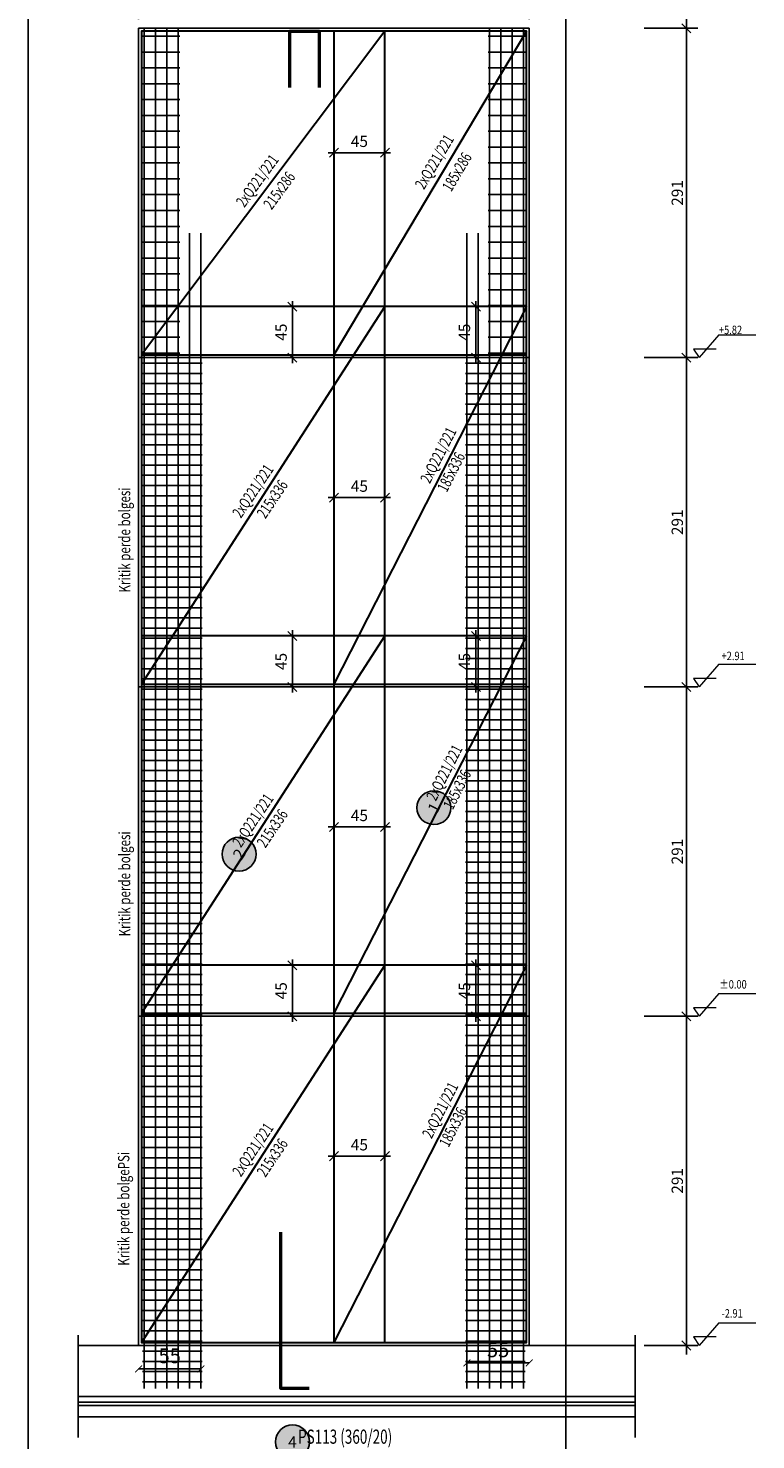
# Model space of a CAD drawing. Units: centimetres. Extents: x -24049 to -9108, y -256908 to -242869.
# Drawn here: x -18979 to -18337, y -252474 to -251226 of the extents above; entities that cross this region are included whole.
import ezdxf
from ezdxf.enums import TextEntityAlignment as Align

# ---------------------------------------------------------------- set-up
doc = ezdxf.new("R2010")
doc.units = ezdxf.units.CM
doc.header["$PDMODE"] = 2
doc.linetypes.add('DASHED', pattern=[0.75, 0.5, -0.25])
for name, color, linetype in [('beton çizgisi', 132, 'Continuous'), ('COMDONATI_BETONARME_PERDE_HASIR_{A3BFBA53-0ACC-442E-9AD3-8C51D3CC0488}', 7, 'Continuous'), ('COMDONATI_BETONARME_PERDE_HASIR_{A3BFBA53-0ACC-442E-9AD3-8C51D3CC0488}_GRUP', 7, 'Continuous'), ('DÜŞEY DONATI', 21, 'Continuous'), ('e iç ölçü', 1, 'Continuous'), ('etriye', 67, 'Continuous'), ('KESİK ÇİZGİ', 62, 'DASHED'), ('PERDE HASIR ADI', 137, 'Continuous'), ('ÖLÇÜ', 7, 'Continuous')]:
    doc.layers.add(name, color=color, linetype=linetype)
for name, color, linetype, lineweight in [('DONATI', 7, 'Continuous', 50), ('HASIR', 141, 'Continuous', 30), ('hasır adı ust', 136, 'Continuous', 20), ('KOT', 7, 'Continuous', 9), ('OLCU-D', 41, 'Continuous', 18)]:
    doc.layers.add(name, color=color, linetype=linetype, lineweight=lineweight)
doc.styles.add('OL', font='sim.shx', dxfattribs={"width": 0.5, "height": 13})
doc.styles.add('ROMANS', font='txt', dxfattribs={"width": 0.85})
doc.styles.add('RomanSTA', font='txt')
doc.styles.add('S1', font='turkce3.shx', dxfattribs={"width": 0.75, "height": 11})
doc.styles.add('SS', font='txt', dxfattribs={"width": 0.7})
doc.dimstyles.new('50 adn', dxfattribs={"dimscale": 10, "dimtxt": 13, "dimasz": 0.6, "dimexe": 0.8, "dimexo": 0, "dimgap": 0.5, "dimtad": 1, "dimdec": 0, "dimzin": 0, "dimdsep": 46, "dimtxsty": 'OL', "dimblk": 'ARCHTICK', "dimcen": 0.5, "dimse1": 1, "dimse2": 1, "dimclrd": 256, "dimclre": 7, "dimclrt": 256, "dimadec": 0, "dimazin": 0, "dimtm": 1e-08, "dimtfac": 1, "dimtdec": 0, "dimtix": 1, "dimtmove": 2, "dimatfit": 3, "dimldrblk": 'ARCHTICK', "dimfxl": 5, "dimfxlon": 1, "dimtvp": 1, "dimtolj": 2, "dimtzin": 0, "dimarcsym": 0})
doc.dimstyles.new('50 OLCEK', dxfattribs={"dimscale": 0, "dimtxt": 10, "dimasz": 8, "dimexe": 10, "dimexo": 8, "dimgap": 3, "dimtad": 1, "dimdec": 1, "dimdsep": 46, "dimtxsty": 'RomanSTA', "dimblk1": 'OBLIQUE', "dimblk2": 'OBLIQUE', "dimsah": 1, "dimcen": 0, "dimdle": 8, "dimclrd": 1, "dimclre": 1, "dimclrt": 1, "dimadec": 0, "dimazin": 0, "dimtfac": 1, "dimtdec": 1, "dimtmove": 1, "dimatfit": 3, "dimldrblk": 'OBLIQUE', "dimfxl": 10, "dimtolj": 1, "dimarcsym": 0})
doc.dimstyles.new('OLCEK50', dxfattribs={"dimscale": 0, "dimtxt": 10, "dimasz": 8, "dimexe": 5, "dimexo": 5, "dimgap": 5, "dimtad": 1, "dimdec": 0, "dimzin": 12, "dimdsep": 46, "dimtxsty": 'ROMANS', "dimblk1": 'OBLIQUE', "dimblk2": 'OBLIQUE', "dimsah": 1, "dimcen": 0, "dimdle": 5, "dimclrd": 1, "dimclre": 1, "dimclrt": 7, "dimadec": 0, "dimazin": 0, "dimtfac": 1, "dimtdec": 0, "dimtix": 1, "dimtmove": 2, "dimatfit": 3, "dimldrblk": 'OBLIQUE', "dimfxl": 1, "dimtolj": 1, "dimarcsym": 0})

# ---------------------------------------------------------------- blocks, each defined once
blk = doc.blocks.new('_OBLIQUE')
at = {"color": 0, "linetype": 'ByBlock'}
blk.add_line((-0.5, -0.5), (0.5, 0.5), dxfattribs=at)
blk = doc.blocks.new('*D5787')
at = {"layer": 'DEFPOINTS', "color": 0, "linetype": 'Continuous', "ltscale": 0.14, "transparency": 16777216}
for p in [(-18443.1, -251517.5), (-18443.1, -251808.5), (-18397.8, -251808.5)]:
    blk.add_point(p, dxfattribs=at)
at = {"layer": 'e iç ölçü', "color": 1, "linetype": 'Continuous', "lineweight": -2, "ltscale": 0.14, "transparency": 16777216}
for p, q in [((-18397.8, -251509.5), (-18397.8, -251816.5)), ((-18435.1, -251517.5), (-18387.8, -251517.5)), ((-18435.1, -251808.5), (-18387.8, -251808.5))]:
    blk.add_line(p, q, dxfattribs=at)
at = {"layer": 'e iç ölçü', "color": 1, "linetype": 'Continuous', "lineweight": -2, "ltscale": 0.14, "transparency": 16777216, "xscale": 8, "yscale": 8, "zscale": 8}
for p, rotation in [((-18397.8, -251517.5), 90), ((-18397.8, -251808.5), 270)]:
    blk.add_blockref('_OBLIQUE', p, dxfattribs=dict(at, rotation=rotation))
at = {"layer": 'e iç ölçü', "color": 1, "linetype": 'Continuous', "ltscale": 0.14, "transparency": 16777216, "insert": (-18405.9, -251663), "char_height": 10, "attachment_point": 5, "rotation": 90, "style": 'RomanSTA'}
blk.add_mtext('\\A1;291', dxfattribs=at)
blk = doc.blocks.new('*D5788')
at = {"layer": 'DEFPOINTS', "color": 0, "linetype": 'Continuous', "ltscale": 0.14, "transparency": 16777216}
for p in [(-18443.1, -251808.5), (-18443.1, -252099.5), (-18397.8, -252099.5)]:
    blk.add_point(p, dxfattribs=at)
at = {"layer": 'e iç ölçü', "color": 1, "linetype": 'Continuous', "lineweight": -2, "ltscale": 0.14, "transparency": 16777216}
for p, q in [((-18435.1, -251808.5), (-18387.8, -251808.5)), ((-18397.8, -251800.5), (-18397.8, -252107.5)), ((-18435.1, -252099.5), (-18387.8, -252099.5))]:
    blk.add_line(p, q, dxfattribs=at)
at = {"layer": 'e iç ölçü', "color": 1, "linetype": 'Continuous', "lineweight": -2, "ltscale": 0.14, "transparency": 16777216, "xscale": 8, "yscale": 8, "zscale": 8}
for p, rotation in [((-18397.8, -251808.5), 90), ((-18397.8, -252099.5), 270)]:
    blk.add_blockref('_OBLIQUE', p, dxfattribs=dict(at, rotation=rotation))
at = {"layer": 'e iç ölçü', "color": 1, "linetype": 'Continuous', "ltscale": 0.14, "transparency": 16777216, "insert": (-18405.9, -251954), "char_height": 10, "attachment_point": 5, "rotation": 90, "style": 'RomanSTA'}
blk.add_mtext('\\A1;291', dxfattribs=at)
blk = doc.blocks.new('*D5789')
at = {"layer": 'DEFPOINTS', "color": 0, "linetype": 'Continuous', "ltscale": 0.14, "transparency": 16777216}
for p in [(-18443.1, -252099.5), (-18443.1, -252390.5), (-18397.8, -252390.5)]:
    blk.add_point(p, dxfattribs=at)
at = {"layer": 'e iç ölçü', "color": 1, "linetype": 'Continuous', "lineweight": -2, "ltscale": 0.14, "transparency": 16777216}
for p, q in [((-18397.8, -252091.5), (-18397.8, -252398.5)), ((-18435.1, -252099.5), (-18387.8, -252099.5)), ((-18435.1, -252390.5), (-18387.8, -252390.5))]:
    blk.add_line(p, q, dxfattribs=at)
at = {"layer": 'e iç ölçü', "color": 1, "linetype": 'Continuous', "lineweight": -2, "ltscale": 0.14, "transparency": 16777216, "xscale": 8, "yscale": 8, "zscale": 8}
for p, rotation in [((-18397.8, -252099.5), 90), ((-18397.8, -252390.5), 270)]:
    blk.add_blockref('_OBLIQUE', p, dxfattribs=dict(at, rotation=rotation))
at = {"layer": 'e iç ölçü', "color": 1, "linetype": 'Continuous', "ltscale": 0.14, "transparency": 16777216, "insert": (-18405.9, -252245), "char_height": 10, "attachment_point": 5, "rotation": 90, "style": 'RomanSTA'}
blk.add_mtext('\\A1;291', dxfattribs=at)
blk = doc.blocks.new('*D5790')
at = {"layer": 'DEFPOINTS', "color": 0, "transparency": 16777216}
for p in [(-18664.1, -252223.2), (-18709.1, -252241.5), (-18664.1, -252241.5)]:
    blk.add_point(p, dxfattribs=at)
at = {"layer": 'OLCU-D', "color": 1, "lineweight": -2, "transparency": 16777216}
for p, q in [((-18709.1, -252236.5), (-18709.1, -252218.2)), ((-18664.1, -252236.5), (-18664.1, -252218.2)), ((-18714.1, -252223.2), (-18659.1, -252223.2))]:
    blk.add_line(p, q, dxfattribs=at)
at = {"layer": 'OLCU-D', "color": 1, "lineweight": -2, "transparency": 16777216, "xscale": 8, "yscale": 8, "zscale": 8, "rotation": 180}
blk.add_blockref('_OBLIQUE', (-18709.1, -252223.2), dxfattribs=at)
at = {"layer": 'OLCU-D', "color": 1, "lineweight": -2, "transparency": 16777216, "xscale": 8, "yscale": 8, "zscale": 8}
blk.add_blockref('_OBLIQUE', (-18664.1, -252223.2), dxfattribs=at)
at = {"layer": 'OLCU-D', "color": 7, "transparency": 16777216, "insert": (-18686.6, -252213.1), "char_height": 10, "attachment_point": 5, "style": 'ROMANS'}
blk.add_mtext('\\A1;45', dxfattribs=at)
blk = doc.blocks.new('*D5842')
at = {"layer": 'DEFPOINTS', "color": 0, "transparency": 16777216}
for p in [(-18664.1, -251932.2), (-18709.1, -251950.5), (-18664.1, -251950.5)]:
    blk.add_point(p, dxfattribs=at)
at = {"layer": 'OLCU-D', "color": 1, "lineweight": -2, "transparency": 16777216}
for p, q in [((-18714.1, -251932.2), (-18659.1, -251932.2)), ((-18709.1, -251945.5), (-18709.1, -251927.2)), ((-18664.1, -251945.5), (-18664.1, -251927.2))]:
    blk.add_line(p, q, dxfattribs=at)
at = {"layer": 'OLCU-D', "color": 1, "lineweight": -2, "transparency": 16777216, "xscale": 8, "yscale": 8, "zscale": 8, "rotation": 180}
blk.add_blockref('_OBLIQUE', (-18709.1, -251932.2), dxfattribs=at)
at = {"layer": 'OLCU-D', "color": 1, "lineweight": -2, "transparency": 16777216, "xscale": 8, "yscale": 8, "zscale": 8}
blk.add_blockref('_OBLIQUE', (-18664.1, -251932.2), dxfattribs=at)
at = {"layer": 'OLCU-D', "color": 7, "transparency": 16777216, "insert": (-18686.6, -251922.1), "char_height": 10, "attachment_point": 5, "style": 'ROMANS'}
blk.add_mtext('\\A1;45', dxfattribs=at)
blk = doc.blocks.new('*D5843')
at = {"layer": 'DEFPOINTS', "color": 0, "transparency": 16777216}
for p in [(-18728.1, -252054.5), (-18745.7, -252099.5), (-18728.1, -252099.5)]:
    blk.add_point(p, dxfattribs=at)
at = {"layer": 'OLCU-D', "color": 1, "lineweight": -2, "transparency": 16777216}
for p, q in [((-18733.1, -252054.5), (-18750.7, -252054.5)), ((-18745.7, -252049.5), (-18745.7, -252104.5)), ((-18733.1, -252099.5), (-18750.7, -252099.5))]:
    blk.add_line(p, q, dxfattribs=at)
at = {"layer": 'OLCU-D', "color": 1, "lineweight": -2, "transparency": 16777216, "xscale": 8, "yscale": 8, "zscale": 8}
for p, rotation in [((-18745.7, -252054.5), 90), ((-18745.7, -252099.5), 270)]:
    blk.add_blockref('_OBLIQUE', p, dxfattribs=dict(at, rotation=rotation))
at = {"layer": 'OLCU-D', "color": 7, "transparency": 16777216, "insert": (-18755.7, -252077), "char_height": 10, "attachment_point": 5, "rotation": 90, "style": 'ROMANS'}
blk.add_mtext('\\A1;45', dxfattribs=at)
blk = doc.blocks.new('*D5844')
at = {"layer": 'DEFPOINTS', "color": 0, "transparency": 16777216}
for p in [(-18566.2, -252054.5), (-18583.7, -252099.5), (-18566.2, -252099.5)]:
    blk.add_point(p, dxfattribs=at)
at = {"layer": 'OLCU-D', "color": 1, "lineweight": -2, "transparency": 16777216}
for p, q in [((-18571.2, -252054.5), (-18588.7, -252054.5)), ((-18583.7, -252049.5), (-18583.7, -252104.5)), ((-18571.2, -252099.5), (-18588.7, -252099.5))]:
    blk.add_line(p, q, dxfattribs=at)
at = {"layer": 'OLCU-D', "color": 1, "lineweight": -2, "transparency": 16777216, "xscale": 8, "yscale": 8, "zscale": 8}
for p, rotation in [((-18583.7, -252054.5), 90), ((-18583.7, -252099.5), 270)]:
    blk.add_blockref('_OBLIQUE', p, dxfattribs=dict(at, rotation=rotation))
at = {"layer": 'OLCU-D', "color": 7, "transparency": 16777216, "insert": (-18593.8, -252077), "char_height": 10, "attachment_point": 5, "rotation": 90, "style": 'ROMANS'}
blk.add_mtext('\\A1;45', dxfattribs=at)
blk = doc.blocks.new('*D5845')
at = {"layer": 'DEFPOINTS', "color": 0, "transparency": 16777216}
for p in [(-18664.1, -251641.2), (-18709.1, -251659.5), (-18664.1, -251659.5)]:
    blk.add_point(p, dxfattribs=at)
at = {"layer": 'OLCU-D', "color": 1, "lineweight": -2, "transparency": 16777216}
for p, q in [((-18714.1, -251641.2), (-18659.1, -251641.2)), ((-18709.1, -251654.5), (-18709.1, -251636.2)), ((-18664.1, -251654.5), (-18664.1, -251636.2))]:
    blk.add_line(p, q, dxfattribs=at)
at = {"layer": 'OLCU-D', "color": 1, "lineweight": -2, "transparency": 16777216, "xscale": 8, "yscale": 8, "zscale": 8, "rotation": 180}
blk.add_blockref('_OBLIQUE', (-18709.1, -251641.2), dxfattribs=at)
at = {"layer": 'OLCU-D', "color": 1, "lineweight": -2, "transparency": 16777216, "xscale": 8, "yscale": 8, "zscale": 8}
blk.add_blockref('_OBLIQUE', (-18664.1, -251641.2), dxfattribs=at)
at = {"layer": 'OLCU-D', "color": 7, "transparency": 16777216, "insert": (-18686.6, -251631.1), "char_height": 10, "attachment_point": 5, "style": 'ROMANS'}
blk.add_mtext('\\A1;45', dxfattribs=at)
blk = doc.blocks.new('*D5846')
at = {"layer": 'DEFPOINTS', "color": 0, "transparency": 16777216}
for p in [(-18728.1, -251763.5), (-18745.7, -251808.5), (-18728.1, -251808.5)]:
    blk.add_point(p, dxfattribs=at)
at = {"layer": 'OLCU-D', "color": 1, "lineweight": -2, "transparency": 16777216}
for p, q in [((-18745.7, -251758.5), (-18745.7, -251813.5)), ((-18733.1, -251763.5), (-18750.7, -251763.5)), ((-18733.1, -251808.5), (-18750.7, -251808.5))]:
    blk.add_line(p, q, dxfattribs=at)
at = {"layer": 'OLCU-D', "color": 1, "lineweight": -2, "transparency": 16777216, "xscale": 8, "yscale": 8, "zscale": 8}
for p, rotation in [((-18745.7, -251763.5), 90), ((-18745.7, -251808.5), 270)]:
    blk.add_blockref('_OBLIQUE', p, dxfattribs=dict(at, rotation=rotation))
at = {"layer": 'OLCU-D', "color": 7, "transparency": 16777216, "insert": (-18755.7, -251786), "char_height": 10, "attachment_point": 5, "rotation": 90, "style": 'ROMANS'}
blk.add_mtext('\\A1;45', dxfattribs=at)
blk = doc.blocks.new('*D5847')
at = {"layer": 'DEFPOINTS', "color": 0, "transparency": 16777216}
for p in [(-18566.2, -251763.5), (-18583.7, -251808.5), (-18566.2, -251808.5)]:
    blk.add_point(p, dxfattribs=at)
at = {"layer": 'OLCU-D', "color": 1, "lineweight": -2, "transparency": 16777216}
for p, q in [((-18583.7, -251758.5), (-18583.7, -251813.5)), ((-18571.2, -251763.5), (-18588.7, -251763.5)), ((-18571.2, -251808.5), (-18588.7, -251808.5))]:
    blk.add_line(p, q, dxfattribs=at)
at = {"layer": 'OLCU-D', "color": 1, "lineweight": -2, "transparency": 16777216, "xscale": 8, "yscale": 8, "zscale": 8}
for p, rotation in [((-18583.7, -251763.5), 90), ((-18583.7, -251808.5), 270)]:
    blk.add_blockref('_OBLIQUE', p, dxfattribs=dict(at, rotation=rotation))
at = {"layer": 'OLCU-D', "color": 7, "transparency": 16777216, "insert": (-18593.8, -251786), "char_height": 10, "attachment_point": 5, "rotation": 90, "style": 'ROMANS'}
blk.add_mtext('\\A1;45', dxfattribs=at)
blk = doc.blocks.new('*D5848')
at = {"layer": 'DEFPOINTS', "color": 0, "transparency": 16777216}
for p in [(-18728.1, -251472.5), (-18745.7, -251517.5), (-18728.1, -251517.5)]:
    blk.add_point(p, dxfattribs=at)
at = {"layer": 'OLCU-D', "color": 1, "lineweight": -2, "transparency": 16777216}
for p, q in [((-18733.1, -251472.5), (-18750.7, -251472.5)), ((-18745.7, -251467.5), (-18745.7, -251522.5)), ((-18733.1, -251517.5), (-18750.7, -251517.5))]:
    blk.add_line(p, q, dxfattribs=at)
at = {"layer": 'OLCU-D', "color": 1, "lineweight": -2, "transparency": 16777216, "xscale": 8, "yscale": 8, "zscale": 8}
for p, rotation in [((-18745.7, -251472.5), 90), ((-18745.7, -251517.5), 270)]:
    blk.add_blockref('_OBLIQUE', p, dxfattribs=dict(at, rotation=rotation))
at = {"layer": 'OLCU-D', "color": 7, "transparency": 16777216, "insert": (-18755.7, -251495), "char_height": 10, "attachment_point": 5, "rotation": 90, "style": 'ROMANS'}
blk.add_mtext('\\A1;45', dxfattribs=at)
blk = doc.blocks.new('*D5849')
at = {"layer": 'DEFPOINTS', "color": 0, "transparency": 16777216}
for p in [(-18566.2, -251472.5), (-18583.7, -251517.5), (-18566.2, -251517.5)]:
    blk.add_point(p, dxfattribs=at)
at = {"layer": 'OLCU-D', "color": 1, "lineweight": -2, "transparency": 16777216}
for p, q in [((-18571.2, -251472.5), (-18588.7, -251472.5)), ((-18583.7, -251467.5), (-18583.7, -251522.5)), ((-18571.2, -251517.5), (-18588.7, -251517.5))]:
    blk.add_line(p, q, dxfattribs=at)
at = {"layer": 'OLCU-D', "color": 1, "lineweight": -2, "transparency": 16777216, "xscale": 8, "yscale": 8, "zscale": 8}
for p, rotation in [((-18583.7, -251472.5), 90), ((-18583.7, -251517.5), 270)]:
    blk.add_blockref('_OBLIQUE', p, dxfattribs=dict(at, rotation=rotation))
at = {"layer": 'OLCU-D', "color": 7, "transparency": 16777216, "insert": (-18593.8, -251495), "char_height": 10, "attachment_point": 5, "rotation": 90, "style": 'ROMANS'}
blk.add_mtext('\\A1;45', dxfattribs=at)
blk = doc.blocks.new('*D5850')
at = {"layer": 'DEFPOINTS', "color": 0, "transparency": 16777216}
for p in [(-18664.1, -251336.5), (-18709.1, -251352.6), (-18664.1, -251352.6)]:
    blk.add_point(p, dxfattribs=at)
at = {"layer": 'OLCU-D', "color": 1, "lineweight": -2, "transparency": 16777216}
for p, q in [((-18714.1, -251336.5), (-18659.1, -251336.5)), ((-18709.1, -251347.6), (-18709.1, -251331.5)), ((-18664.1, -251347.6), (-18664.1, -251331.5))]:
    blk.add_line(p, q, dxfattribs=at)
at = {"layer": 'OLCU-D', "color": 1, "lineweight": -2, "transparency": 16777216, "xscale": 8, "yscale": 8, "zscale": 8, "rotation": 180}
blk.add_blockref('_OBLIQUE', (-18709.1, -251336.5), dxfattribs=at)
at = {"layer": 'OLCU-D', "color": 1, "lineweight": -2, "transparency": 16777216, "xscale": 8, "yscale": 8, "zscale": 8}
blk.add_blockref('_OBLIQUE', (-18664.1, -251336.5), dxfattribs=at)
at = {"layer": 'OLCU-D', "color": 7, "transparency": 16777216, "insert": (-18686.6, -251326.4), "char_height": 10, "attachment_point": 5, "style": 'ROMANS'}
blk.add_mtext('\\A1;45', dxfattribs=at)
blk = doc.blocks.new('*D5854')
at = {"layer": 'DEFPOINTS', "color": 0, "linetype": 'Continuous', "ltscale": 0.14, "transparency": 16777216}
for p in [(-18443.1, -251226.5), (-18443.1, -251517.5), (-18397.8, -251517.5)]:
    blk.add_point(p, dxfattribs=at)
at = {"layer": 'e iç ölçü', "color": 1, "linetype": 'Continuous', "lineweight": -2, "ltscale": 0.14, "transparency": 16777216}
for p, q in [((-18397.8, -251218.5), (-18397.8, -251525.5)), ((-18435.1, -251226.5), (-18387.8, -251226.5)), ((-18435.1, -251517.5), (-18387.8, -251517.5))]:
    blk.add_line(p, q, dxfattribs=at)
at = {"layer": 'e iç ölçü', "color": 1, "linetype": 'Continuous', "lineweight": -2, "ltscale": 0.14, "transparency": 16777216, "xscale": 8, "yscale": 8, "zscale": 8}
for p, rotation in [((-18397.8, -251226.5), 90), ((-18397.8, -251517.5), 270)]:
    blk.add_blockref('_OBLIQUE', p, dxfattribs=dict(at, rotation=rotation))
at = {"layer": 'e iç ölçü', "color": 1, "linetype": 'Continuous', "ltscale": 0.14, "transparency": 16777216, "insert": (-18405.9, -251372), "char_height": 10, "attachment_point": 5, "rotation": 90, "style": 'RomanSTA'}
blk.add_mtext('\\A1;291', dxfattribs=at)
blk = doc.blocks.new('*D5878')
at = {"layer": 'DEFPOINTS', "color": 0, "transparency": 16777216}
for p in [(-18881.6, -251208.9), (-18881.6, -251226.5), (-18536.6, -251226.5)]:
    blk.add_point(p, dxfattribs=at)
at = {"layer": 'e iç ölçü', "color": 1, "lineweight": -2, "transparency": 16777216}
for p, q in [((-18881.6, -251218.5), (-18881.6, -251198.9)), ((-18536.6, -251218.5), (-18536.6, -251198.9)), ((-18528.6, -251208.9), (-18889.6, -251208.9))]:
    blk.add_line(p, q, dxfattribs=at)
at = {"layer": 'e iç ölçü', "color": 1, "lineweight": -2, "transparency": 16777216, "xscale": 8, "yscale": 8, "zscale": 8, "rotation": 180}
blk.add_blockref('_OBLIQUE', (-18881.6, -251208.9), dxfattribs=at)
at = {"layer": 'e iç ölçü', "color": 1, "lineweight": -2, "transparency": 16777216, "xscale": 8, "yscale": 8, "zscale": 8}
blk.add_blockref('_OBLIQUE', (-18536.6, -251208.9), dxfattribs=at)
at = {"layer": 'e iç ölçü', "color": 1, "transparency": 16777216, "insert": (-18709.1, -251200.8), "char_height": 10, "attachment_point": 5, "style": 'RomanSTA'}
blk.add_mtext('\\A1;360', dxfattribs=at)
blk = doc.blocks.new('COMDPOZ')
h = blk.add_hatch(color=150)
h.dxf.hatch_style = 1
edge = h.paths.add_edge_path()
edge.add_arc((0, 0), 15, 0, 360)
at = {"color": 40}
blk.add_circle((0, 0), 15, dxfattribs=at)
blk = doc.blocks.new('PB_0')
blk.add_blockref('COMDPOZ', (0, -0.4))
blk.add_attdef('POZNO', text='', height=10).set_placement((0, -0.4), align=Align.MIDDLE_CENTER)
blk = doc.blocks.new('_ArchTick')
at = {"color": 0, "linetype": 'ByBlock', "const_width": 0.15}
blk.add_lwpolyline([(-0.5, -0.5), (0.5, 0.5)], dxfattribs=at)
blk = doc.blocks.new('*D6367')
at = {"layer": 'DEFPOINTS', "color": 0, "transparency": 16777216}
for p in [(-18881.6, -252390.5), (-18826.6, -252390.5), (-18826.6, -252411.2)]:
    blk.add_point(p, dxfattribs=at)
at = {"layer": 'ÖLÇÜ', "lineweight": -2, "transparency": 16777216}
blk.add_line((-18881.6, -252411.2), (-18826.6, -252411.2), dxfattribs=at)
at = {"layer": 'ÖLÇÜ', "lineweight": -2, "transparency": 16777216, "xscale": 6, "yscale": 6, "zscale": 6, "rotation": 180}
blk.add_blockref('_ArchTick', (-18881.6, -252411.2), dxfattribs=at)
at = {"layer": 'ÖLÇÜ', "lineweight": -2, "transparency": 16777216, "xscale": 6, "yscale": 6, "zscale": 6}
blk.add_blockref('_ArchTick', (-18826.6, -252411.2), dxfattribs=at)
at = {"layer": 'ÖLÇÜ', "transparency": 16777216, "insert": (-18854.1, -252399.6), "char_height": 13, "attachment_point": 5, "style": 'OL'}
blk.add_mtext('\\A2;55', dxfattribs=at)
blk = doc.blocks.new('*D6368')
at = {"layer": 'DEFPOINTS', "color": 0, "transparency": 16777216}
for p in [(-18591.6, -252390.5), (-18536.6, -252390.5), (-18591.6, -252405.9)]:
    blk.add_point(p, dxfattribs=at)
at = {"layer": 'ÖLÇÜ', "lineweight": -2, "transparency": 16777216}
blk.add_line((-18536.6, -252405.9), (-18591.6, -252405.9), dxfattribs=at)
at = {"layer": 'ÖLÇÜ', "lineweight": -2, "transparency": 16777216, "xscale": 6, "yscale": 6, "zscale": 6, "rotation": 180}
blk.add_blockref('_ArchTick', (-18591.6, -252405.9), dxfattribs=at)
at = {"layer": 'ÖLÇÜ', "lineweight": -2, "transparency": 16777216, "xscale": 6, "yscale": 6, "zscale": 6}
blk.add_blockref('_ArchTick', (-18536.6, -252405.9), dxfattribs=at)
at = {"layer": 'ÖLÇÜ', "transparency": 16777216, "insert": (-18564.1, -252394.3), "char_height": 13, "attachment_point": 5, "style": 'OL'}
blk.add_mtext('\\A2;55', dxfattribs=at)

msp = doc.modelspace()

# ---------------------------------------------------------------- linework, layer by layer
at = {"layer": 'beton çizgisi'}
for p, q in [((-18881.61, -251226.46), (-18881.61, -252390.46)), ((-18881.61, -251226.46), (-18536.61, -251226.46)), ((-18536.61, -251226.46), (-18536.61, -252390.46)), ((-18536.61, -251517.46), (-18881.61, -251517.46)), ((-18881.61, -251517.46), (-18536.61, -251517.46)), ((-18881.61, -251808.46), (-18536.61, -251808.46)), ((-18536.61, -252099.46), (-18881.61, -252099.46)), ((-18935.05, -252390.46), (-18443.12, -252390.46)), ((-18935.05, -252435.46), (-18443.12, -252435.46)), ((-18935.05, -252440.46), (-18443.12, -252440.46)), ((-18935.05, -252443.46), (-18443.12, -252443.46)), ((-18935.05, -252453.46), (-18443.12, -252453.46))]:
    msp.add_line(p, q, dxfattribs=at)
at = {"layer": 'DONATI'}
for points in [[(-18747.9, -251278.96), (-18747.9, -251228.96), (-18722.24, -251228.96), (-18722.24, -251278.96)], [(-18730.94, -252428.46), (-18755.94, -252428.46), (-18755.94, -252290.46)]]:
    msp.add_lwpolyline(points, dxfattribs=at)
at = {"layer": 'DÜŞEY DONATI'}
for p, q in [((-18876.61, -251226.46), (-18876.61, -252428.55)), ((-18866.61, -251226.46), (-18866.61, -252428.55)), ((-18856.61, -251226.46), (-18856.61, -252428.55)), ((-18846.61, -251226.46), (-18846.61, -252428.55)), ((-18571.61, -251226.46), (-18571.61, -252428.55)), ((-18561.61, -251226.46), (-18561.61, -252428.55)), ((-18551.61, -251226.46), (-18551.61, -252428.55)), ((-18541.61, -251226.46), (-18541.61, -252428.55)), ((-18836.61, -251407.46), (-18836.61, -252428.55)), ((-18826.61, -251407.46), (-18826.61, -252428.55)), ((-18591.61, -251407.46), (-18591.61, -252428.55)), ((-18581.61, -251407.46), (-18581.61, -252428.55))]:
    msp.add_line(p, q, dxfattribs=at)
at = {"layer": 'etriye'}
for p, q in [((-18878.11, -251233.52), (-18845.29, -251233.52)), ((-18540.11, -251233.52), (-18572.93, -251233.52)), ((-18878.11, -251247.52), (-18845.29, -251247.52)), ((-18540.11, -251247.52), (-18572.93, -251247.52)), ((-18878.11, -251261.52), (-18845.29, -251261.52)), ((-18540.11, -251261.52), (-18572.93, -251261.52)), ((-18878.11, -251275.52), (-18845.29, -251275.52)), ((-18540.11, -251275.52), (-18572.93, -251275.52)), ((-18878.11, -251289.52), (-18845.29, -251289.52)), ((-18540.11, -251289.52), (-18572.93, -251289.52)), ((-18878.11, -251303.52), (-18845.29, -251303.52)), ((-18540.11, -251303.52), (-18572.93, -251303.52)), ((-18878.11, -251317.52), (-18845.29, -251317.52)), ((-18540.11, -251317.52), (-18572.93, -251317.52)), ((-18878.11, -251331.52), (-18845.29, -251331.52)), ((-18540.11, -251331.52), (-18572.93, -251331.52)), ((-18878.11, -251345.52), (-18845.29, -251345.52)), ((-18540.11, -251345.52), (-18572.93, -251345.52)), ((-18878.11, -251359.52), (-18845.29, -251359.52)), ((-18540.11, -251359.52), (-18572.93, -251359.52)), ((-18878.11, -251373.52), (-18845.29, -251373.52)), ((-18540.11, -251373.52), (-18572.93, -251373.52)), ((-18878.11, -251387.52), (-18845.29, -251387.52)), ((-18540.11, -251387.52), (-18572.93, -251387.52)), ((-18878.11, -251401.52), (-18845.29, -251401.52)), ((-18540.11, -251401.52), (-18572.93, -251401.52)), ((-18878.11, -251415.52), (-18845.29, -251415.52)), ((-18540.11, -251415.52), (-18572.93, -251415.52)), ((-18878.11, -251429.52), (-18845.29, -251429.52)), ((-18540.11, -251429.52), (-18572.93, -251429.52)), ((-18878.11, -251443.52), (-18845.29, -251443.52)), ((-18540.11, -251443.52), (-18572.93, -251443.52)), ((-18878.11, -251457.52), (-18845.29, -251457.52)), ((-18540.11, -251457.52), (-18572.93, -251457.52)), ((-18878.11, -251471.52), (-18845.29, -251471.52)), ((-18540.11, -251471.52), (-18572.93, -251471.52)), ((-18878.11, -251485.52), (-18845.29, -251485.52)), ((-18540.11, -251485.52), (-18572.93, -251485.52)), ((-18878.11, -251499.52), (-18845.29, -251499.52)), ((-18540.11, -251499.52), (-18572.93, -251499.52)), ((-18878.11, -251513.52), (-18845.29, -251513.52)), ((-18878.11, -251522.52), (-18825.29, -251522.52)), ((-18540.11, -251522.52), (-18592.93, -251522.52)), ((-18540.11, -251513.52), (-18572.93, -251513.52)), ((-18878.11, -251531.52), (-18825.29, -251531.52)), ((-18540.11, -251531.52), (-18592.93, -251531.52)), ((-18878.11, -251540.52), (-18825.29, -251540.52)), ((-18540.11, -251540.52), (-18592.93, -251540.52)), ((-18878.11, -251549.52), (-18825.29, -251549.52)), ((-18878.11, -251558.52), (-18825.29, -251558.52)), ((-18540.11, -251549.52), (-18592.93, -251549.52)), ((-18540.11, -251558.52), (-18592.93, -251558.52)), ((-18878.11, -251567.52), (-18825.29, -251567.52)), ((-18540.11, -251567.52), (-18592.93, -251567.52)), ((-18878.11, -251576.52), (-18825.29, -251576.52)), ((-18878.11, -251585.52), (-18825.29, -251585.52)), ((-18540.11, -251576.52), (-18592.93, -251576.52)), ((-18540.11, -251585.52), (-18592.93, -251585.52)), ((-18878.11, -251594.52), (-18825.29, -251594.52)), ((-18540.11, -251594.52), (-18592.93, -251594.52)), ((-18878.11, -251603.52), (-18825.29, -251603.52)), ((-18540.11, -251603.52), (-18592.93, -251603.52)), ((-18878.11, -251612.52), (-18825.29, -251612.52)), ((-18878.11, -251621.52), (-18825.29, -251621.52)), ((-18540.11, -251612.52), (-18592.93, -251612.52)), ((-18540.11, -251621.52), (-18592.93, -251621.52)), ((-18878.11, -251630.52), (-18825.29, -251630.52)), ((-18540.11, -251630.52), (-18592.93, -251630.52)), ((-18878.11, -251639.52), (-18825.29, -251639.52)), ((-18540.11, -251639.52), (-18592.93, -251639.52)), ((-18878.11, -251648.52), (-18825.29, -251648.52)), ((-18878.11, -251657.52), (-18825.29, -251657.52)), ((-18540.11, -251648.52), (-18592.93, -251648.52)), ((-18540.11, -251657.52), (-18592.93, -251657.52)), ((-18878.11, -251666.52), (-18825.29, -251666.52)), ((-18540.11, -251666.52), (-18592.93, -251666.52)), ((-18878.11, -251675.52), (-18825.29, -251675.52)), ((-18878.11, -251684.52), (-18825.29, -251684.52)), ((-18540.11, -251675.52), (-18592.93, -251675.52)), ((-18540.11, -251684.52), (-18592.93, -251684.52)), ((-18878.11, -251693.52), (-18825.29, -251693.52)), ((-18540.11, -251693.52), (-18592.93, -251693.52)), ((-18878.11, -251702.52), (-18825.29, -251702.52)), ((-18540.11, -251702.52), (-18592.93, -251702.52)), ((-18878.11, -251711.52), (-18825.29, -251711.52)), ((-18878.11, -251720.52), (-18825.29, -251720.52)), ((-18540.11, -251711.52), (-18592.93, -251711.52)), ((-18540.11, -251720.52), (-18592.93, -251720.52)), ((-18878.11, -251729.52), (-18825.29, -251729.52)), ((-18540.11, -251729.52), (-18592.93, -251729.52)), ((-18878.11, -251738.52), (-18825.29, -251738.52)), ((-18878.11, -251747.52), (-18825.29, -251747.52)), ((-18540.11, -251738.52), (-18592.93, -251738.52)), ((-18540.11, -251747.52), (-18592.93, -251747.52)), ((-18878.11, -251756.52), (-18825.29, -251756.52)), ((-18540.11, -251756.52), (-18592.93, -251756.52)), ((-18878.11, -251765.52), (-18825.29, -251765.52)), ((-18540.11, -251765.52), (-18592.93, -251765.52)), ((-18878.11, -251774.52), (-18825.29, -251774.52)), ((-18878.11, -251783.52), (-18825.29, -251783.52)), ((-18540.11, -251774.52), (-18592.93, -251774.52)), ((-18540.11, -251783.52), (-18592.93, -251783.52)), ((-18878.11, -251792.52), (-18825.29, -251792.52)), ((-18540.11, -251792.52), (-18592.93, -251792.52)), ((-18878.11, -251801.52), (-18825.29, -251801.52)), ((-18878.11, -251810.52), (-18825.29, -251810.52)), ((-18540.11, -251801.52), (-18592.93, -251801.52)), ((-18540.11, -251810.52), (-18592.93, -251810.52)), ((-18878.11, -251819.52), (-18825.29, -251819.52)), ((-18540.11, -251819.52), (-18592.93, -251819.52)), ((-18878.11, -251828.52), (-18825.29, -251828.52)), ((-18540.11, -251828.52), (-18592.93, -251828.52)), ((-18878.11, -251837.52), (-18825.29, -251837.52)), ((-18878.11, -251846.52), (-18825.29, -251846.52)), ((-18540.11, -251837.52), (-18592.93, -251837.52)), ((-18540.11, -251846.52), (-18592.93, -251846.52)), ((-18878.11, -251855.52), (-18825.29, -251855.52)), ((-18540.11, -251855.52), (-18592.93, -251855.52)), ((-18878.11, -251864.52), (-18825.29, -251864.52)), ((-18540.11, -251864.52), (-18592.93, -251864.52)), ((-18878.11, -251873.52), (-18825.29, -251873.52)), ((-18878.11, -251882.52), (-18825.29, -251882.52)), ((-18540.11, -251873.52), (-18592.93, -251873.52)), ((-18540.11, -251882.52), (-18592.93, -251882.52)), ((-18878.11, -251891.52), (-18825.29, -251891.52)), ((-18540.11, -251891.52), (-18592.93, -251891.52)), ((-18878.11, -251900.52), (-18825.29, -251900.52)), ((-18878.11, -251909.52), (-18825.29, -251909.52)), ((-18540.11, -251900.52), (-18592.93, -251900.52)), ((-18540.11, -251909.52), (-18592.93, -251909.52)), ((-18878.11, -251918.52), (-18825.29, -251918.52)), ((-18540.11, -251918.52), (-18592.93, -251918.52)), ((-18878.11, -251927.52), (-18825.29, -251927.52)), ((-18540.11, -251927.52), (-18592.93, -251927.52)), ((-18878.11, -251936.52), (-18825.29, -251936.52)), ((-18878.11, -251945.52), (-18825.29, -251945.52)), ((-18540.11, -251936.52), (-18592.93, -251936.52)), ((-18540.11, -251945.52), (-18592.93, -251945.52)), ((-18878.11, -251954.52), (-18825.29, -251954.52)), ((-18540.11, -251954.52), (-18592.93, -251954.52)), ((-18878.11, -251963.52), (-18825.29, -251963.52)), ((-18878.11, -251972.52), (-18825.29, -251972.52)), ((-18540.11, -251963.52), (-18592.93, -251963.52)), ((-18540.11, -251972.52), (-18592.93, -251972.52)), ((-18878.11, -251981.52), (-18825.29, -251981.52)), ((-18540.11, -251981.52), (-18592.93, -251981.52)), ((-18878.11, -251990.52), (-18825.29, -251990.52)), ((-18540.11, -251990.52), (-18592.93, -251990.52)), ((-18878.11, -251999.52), (-18825.29, -251999.52)), ((-18878.11, -252008.52), (-18825.29, -252008.52)), ((-18540.11, -251999.52), (-18592.93, -251999.52)), ((-18540.11, -252008.52), (-18592.93, -252008.52)), ((-18878.11, -252017.52), (-18825.29, -252017.52)), ((-18540.11, -252017.52), (-18592.93, -252017.52)), ((-18878.11, -252026.52), (-18825.29, -252026.52)), ((-18540.11, -252026.52), (-18592.93, -252026.52)), ((-18878.11, -252035.52), (-18825.29, -252035.52)), ((-18878.11, -252044.52), (-18825.29, -252044.52)), ((-18540.11, -252035.52), (-18592.93, -252035.52)), ((-18540.11, -252044.52), (-18592.93, -252044.52)), ((-18878.11, -252053.52), (-18825.29, -252053.52)), ((-18540.11, -252053.52), (-18592.93, -252053.52)), ((-18878.11, -252062.52), (-18825.29, -252062.52)), ((-18878.11, -252071.52), (-18825.29, -252071.52)), ((-18540.11, -252062.52), (-18592.93, -252062.52)), ((-18540.11, -252071.52), (-18592.93, -252071.52)), ((-18878.11, -252080.52), (-18825.29, -252080.52)), ((-18540.11, -252080.52), (-18592.93, -252080.52)), ((-18878.11, -252089.52), (-18825.29, -252089.52)), ((-18540.11, -252089.52), (-18592.93, -252089.52)), ((-18878.11, -252098.52), (-18825.29, -252098.52)), ((-18878.11, -252107.52), (-18825.29, -252107.52)), ((-18540.11, -252098.52), (-18592.93, -252098.52)), ((-18540.11, -252107.52), (-18592.93, -252107.52)), ((-18878.11, -252116.52), (-18825.29, -252116.52)), ((-18540.11, -252116.52), (-18592.93, -252116.52)), ((-18878.11, -252125.52), (-18825.29, -252125.52)), ((-18878.11, -252134.52), (-18825.29, -252134.52)), ((-18540.11, -252125.52), (-18592.93, -252125.52)), ((-18540.11, -252134.52), (-18592.93, -252134.52)), ((-18878.11, -252143.52), (-18825.29, -252143.52)), ((-18540.11, -252143.52), (-18592.93, -252143.52)), ((-18878.11, -252152.52), (-18825.29, -252152.52)), ((-18540.11, -252152.52), (-18592.93, -252152.52)), ((-18878.11, -252161.52), (-18825.29, -252161.52)), ((-18878.11, -252170.52), (-18825.29, -252170.52)), ((-18540.11, -252161.52), (-18592.93, -252161.52)), ((-18540.11, -252170.52), (-18592.93, -252170.52)), ((-18878.11, -252179.52), (-18825.29, -252179.52)), ((-18540.11, -252179.52), (-18592.93, -252179.52)), ((-18878.11, -252188.52), (-18825.29, -252188.52)), ((-18540.11, -252188.52), (-18592.93, -252188.52)), ((-18878.11, -252197.52), (-18825.29, -252197.52)), ((-18878.11, -252206.52), (-18825.29, -252206.52)), ((-18540.11, -252197.52), (-18592.93, -252197.52)), ((-18540.11, -252206.52), (-18592.93, -252206.52)), ((-18878.11, -252215.52), (-18825.29, -252215.52)), ((-18540.11, -252215.52), (-18592.93, -252215.52)), ((-18878.11, -252224.52), (-18825.29, -252224.52)), ((-18878.11, -252233.52), (-18825.29, -252233.52)), ((-18540.11, -252224.52), (-18592.93, -252224.52)), ((-18540.11, -252233.52), (-18592.93, -252233.52)), ((-18878.11, -252242.52), (-18825.29, -252242.52)), ((-18540.11, -252242.52), (-18592.93, -252242.52)), ((-18878.11, -252251.52), (-18825.29, -252251.52)), ((-18540.11, -252251.52), (-18592.93, -252251.52)), ((-18878.11, -252260.52), (-18825.29, -252260.52)), ((-18878.11, -252269.52), (-18825.29, -252269.52)), ((-18540.11, -252260.52), (-18592.93, -252260.52)), ((-18540.11, -252269.52), (-18592.93, -252269.52)), ((-18878.11, -252278.52), (-18825.29, -252278.52)), ((-18540.11, -252278.52), (-18592.93, -252278.52)), ((-18878.11, -252287.52), (-18825.29, -252287.52)), ((-18878.11, -252296.52), (-18825.29, -252296.52)), ((-18540.11, -252287.52), (-18592.93, -252287.52)), ((-18540.11, -252296.52), (-18592.93, -252296.52)), ((-18878.11, -252305.52), (-18825.29, -252305.52)), ((-18540.11, -252305.52), (-18592.93, -252305.52)), ((-18878.11, -252314.52), (-18825.29, -252314.52)), ((-18540.11, -252314.52), (-18592.93, -252314.52)), ((-18878.11, -252323.52), (-18825.29, -252323.52)), ((-18878.11, -252332.52), (-18825.29, -252332.52)), ((-18540.11, -252323.52), (-18592.93, -252323.52)), ((-18540.11, -252332.52), (-18592.93, -252332.52)), ((-18878.11, -252341.52), (-18825.29, -252341.52)), ((-18540.11, -252341.52), (-18592.93, -252341.52)), ((-18878.11, -252350.52), (-18825.29, -252350.52)), ((-18540.11, -252350.52), (-18592.93, -252350.52)), ((-18878.11, -252359.52), (-18825.29, -252359.52)), ((-18878.11, -252368.52), (-18825.29, -252368.52)), ((-18540.11, -252359.52), (-18592.93, -252359.52)), ((-18540.11, -252368.52), (-18592.93, -252368.52)), ((-18878.11, -252377.52), (-18825.29, -252377.52)), ((-18540.11, -252377.52), (-18592.93, -252377.52)), ((-18878.11, -252386.52), (-18825.29, -252386.52)), ((-18878.11, -252395.52), (-18825.29, -252395.52)), ((-18540.11, -252386.52), (-18592.93, -252386.52)), ((-18540.11, -252395.52), (-18592.93, -252395.52)), ((-18878.11, -252404.52), (-18825.29, -252404.52)), ((-18540.11, -252404.52), (-18592.93, -252404.52)), ((-18878.11, -252413.52), (-18825.29, -252413.52)), ((-18540.11, -252413.52), (-18592.93, -252413.52)), ((-18878.11, -252422.52), (-18825.29, -252422.52)), ((-18540.11, -252422.52), (-18592.93, -252422.52))]:
    msp.add_line(p, q, dxfattribs=at)
at = {"layer": 'HASIR'}
for points in [[(-18664.11, -251228.96), (-18879.11, -251514.96), (-18664.11, -251514.96), (-18664.11, -251228.96), (-18879.11, -251228.96), (-18879.11, -251514.96)], [(-18539.11, -251228.96), (-18709.11, -251514.96), (-18539.11, -251514.96), (-18539.11, -251228.96), (-18709.11, -251228.96), (-18709.11, -251514.96)], [(-18664.11, -251472.46), (-18879.11, -251805.96), (-18664.11, -251805.96), (-18664.11, -251472.46), (-18879.11, -251472.46), (-18879.11, -251805.96)], [(-18539.11, -251472.46), (-18709.11, -251805.96), (-18539.11, -251805.96), (-18539.11, -251472.46), (-18709.11, -251472.46), (-18709.11, -251805.96)], [(-18664.11, -251763.46), (-18879.11, -252096.96), (-18664.11, -252096.96), (-18664.11, -251763.46), (-18879.11, -251763.46), (-18879.11, -252096.96)], [(-18539.11, -251763.46), (-18709.11, -252096.96), (-18539.11, -252096.96), (-18539.11, -251763.46), (-18709.11, -251763.46), (-18709.11, -252096.96)], [(-18664.11, -252054.46), (-18879.11, -252387.96), (-18664.11, -252387.96), (-18664.11, -252054.46), (-18879.11, -252054.46), (-18879.11, -252387.96)], [(-18539.11, -252054.46), (-18709.11, -252387.96), (-18539.11, -252387.96), (-18539.11, -252054.46), (-18709.11, -252054.46), (-18709.11, -252387.96)]]:
    msp.add_lwpolyline(points, dxfattribs=at)
at = {"layer": 'KESİK ÇİZGİ'}
for p, q in [((-18935.05, -252381.23), (-18935.05, -252471.77)), ((-18443.12, -252381.23), (-18443.12, -252471.77))]:
    msp.add_line(p, q, dxfattribs=at)
at = {"layer": 'KOT'}
for p, q in [((-18369.13, -251497.46), (-18386.63, -251517.46)), ((-18369.13, -251497.46), (-18336.63, -251497.46)), ((-18371.63, -251509.96), (-18391.63, -251509.96)), ((-18391.63, -251509.96), (-18386.63, -251517.46)), ((-18369.13, -251788.46), (-18386.63, -251808.46)), ((-18369.13, -251788.46), (-18336.63, -251788.46)), ((-18371.63, -251800.96), (-18391.63, -251800.96)), ((-18391.63, -251800.96), (-18386.63, -251808.46)), ((-18369.13, -252079.46), (-18386.63, -252099.46)), ((-18369.13, -252079.46), (-18336.63, -252079.46)), ((-18371.63, -252091.96), (-18391.63, -252091.96)), ((-18391.63, -252091.96), (-18386.63, -252099.46)), ((-18369.13, -252370.46), (-18386.63, -252390.46)), ((-18369.13, -252370.46), (-18336.63, -252370.46)), ((-18371.63, -252382.96), (-18391.63, -252382.96)), ((-18391.63, -252382.96), (-18386.63, -252390.46))]:
    msp.add_line(p, q, dxfattribs=at)
at = {"layer": 'PERDE HASIR ADI', "color": 3}
msp.add_lwpolyline([(-18978.99, -251169.79), (-18504.35, -251169.79), (-18504.35, -252563.45), (-18978.99, -252563.45)], close=True, dxfattribs=at)

# ---------------------------------------------------------------- block references
at = {"layer": 'COMDONATI_BETONARME_PERDE_HASIR_{A3BFBA53-0ACC-442E-9AD3-8C51D3CC0488}', "color": 3}
for p, rotation, values in [((-18621.11, -251915.05), 62.99000761010643, {'POZNO': '1'}), ((-18793.17, -251956.07), 56.10464514273992, {'POZNO': '2'})]:
    msp.add_blockref('PB_0', p, dxfattribs=dict(at, rotation=rotation)).add_auto_attribs(values)
at = {"layer": 'COMDONATI_BETONARME_PERDE_HASIR_{A3BFBA53-0ACC-442E-9AD3-8C51D3CC0488}_GRUP', "color": 3}
msp.add_blockref('PB_0', (-18745.71, -252475.3), dxfattribs=at).add_auto_attribs({'POZNO': '4'})

# ---------------------------------------------------------------- texts
at = {"layer": 'hasır adı ust', "color": 1, "linetype": 'Continuous', "lineweight": 30, "ltscale": 0.14, "style": 'SS', "width": 0.7}
for s, rotation, p in [('2xQ221/221', 59.27251, (-18629.54, -251369.66)), ('185x286', 59.27251, (-18605.53, -251371.61)), ('2xQ221/221', 53.97154, (-18788.16, -251385.45)), ('215x286', 53.97154, (-18764.06, -251387.53)), ('2xQ221/221', 62.99001, (-18624.41, -251629.45)), ('185x336', 62.99001, (-18609.45, -251637.13)), ('2xQ221/221', 56.10465, (-18791.17, -251660.07)), ('215x336', 56.10465, (-18769.58, -251660.45)), ('2xQ221/221', 62.99001, (-18619.11, -251910.05)), ('185x336', 62.99001, (-18604.15, -251917.73)), ('2xQ221/221', 56.10465, (-18791.17, -251951.07)), ('215x336', 56.10465, (-18769.58, -251951.45)), ('2xQ221/221', 62.99001, (-18622.79, -252208.27)), ('185x336', 62.99001, (-18607.83, -252215.95)), ('2xQ221/221', 56.10465, (-18791.17, -252242.07)), ('215x336', 56.10465, (-18769.58, -252242.45))]:
    msp.add_text(s, height=10, rotation=rotation, dxfattribs=at).set_placement(p)
at = {"layer": 'KOT', "style": 'S1', "width": 0.8}
for s, p in [('+5.82', (-18369.13, -251496.79)), ('+2.91', (-18366.81, -251784.87)), ('%%U%%P0.00', (-18368.69, -252075.09)), ('-2.91', (-18366.81, -252365.87))]:
    msp.add_text(s, height=7.5, dxfattribs=at).set_placement(p)
at = {"layer": 'KOT', "style": 'RomanSTA', "width": 0.75}
for s, p in [('Kritik perde bolgesi', (-18888.95, -251725.07)), ('Kritik perde bolgesi', (-18888.95, -252028.96)), ('Kritik perde bolgePSi', (-18889.72, -252319.96))]:
    msp.add_text(s, height=10, rotation=90, dxfattribs=at).set_placement(p)
at = {"layer": 'PERDE HASIR ADI', "color": 2, "style": 'SS', "width": 0.7}
msp.add_text('PS113 (360/20)', height=12.5, dxfattribs=at).set_placement((-18740.71, -252477.3))

# ---------------------------------------------------------------- dimensions: what is measured, and where the dimension line sits
at = {"layer": 'e iç ölçü'}
dim = msp.add_linear_dim(base=(-18881.61, -251208.92), p1=(-18536.61, -251226.46), p2=(-18881.61, -251226.46), text='360', dimstyle='50 OLCEK', override={"dimscale": 1}, dxfattribs=at)
dim.commit()
dim.dimension.update_dxf_attribs({"geometry": '*D5878', "text_midpoint": (-18709.11, -251200.84)})
at = {"layer": 'e iç ölçü', "linetype": 'Continuous', "ltscale": 0.14}
for base, p1, p2, picture, middle in [((-18397.79, -251517.46), (-18443.12, -251226.46), (-18443.12, -251517.46), '*D5854', (-18405.87, -251371.96)), ((-18397.79, -251808.46), (-18443.12, -251517.46), (-18443.12, -251808.46), '*D5787', (-18405.87, -251662.96)), ((-18397.79, -252099.46), (-18443.12, -251808.46), (-18443.12, -252099.46), '*D5788', (-18405.87, -251953.96)), ((-18397.79, -252390.46), (-18443.12, -252099.46), (-18443.12, -252390.46), '*D5789', (-18405.87, -252244.96))]:
    dim = msp.add_linear_dim(base=base, p1=p1, p2=p2, angle=90, dimstyle='50 OLCEK', override={"dimscale": 1}, dxfattribs=at)
    dim.commit()
    dim.dimension.update_dxf_attribs({"geometry": picture, "text_midpoint": middle})
at = {"layer": 'OLCU-D'}
for base, p1, p2, picture, middle in [((-18664.11, -251336.46), (-18709.11, -251352.63), (-18664.11, -251352.63), '*D5850', (-18686.61, -251326.37)), ((-18664.11, -251641.19), (-18709.11, -251659.46), (-18664.11, -251659.46), '*D5845', (-18686.61, -251631.11)), ((-18664.11, -251932.19), (-18709.11, -251950.46), (-18664.11, -251950.46), '*D5842', (-18686.61, -251922.11)), ((-18664.11, -252223.19), (-18709.11, -252241.46), (-18664.11, -252241.46), '*D5790', (-18686.61, -252213.11))]:
    dim = msp.add_linear_dim(base=base, p1=p1, p2=p2, dimstyle='OLCEK50', override={"dimscale": 1}, dxfattribs=at)
    dim.commit()
    dim.dimension.update_dxf_attribs({"geometry": picture, "text_midpoint": middle})
for base, p1, p2, picture, middle in [((-18745.65, -251517.46), (-18728.09, -251472.46), (-18728.09, -251517.46), '*D5848', (-18755.74, -251494.96)), ((-18583.72, -251517.46), (-18566.16, -251472.46), (-18566.16, -251517.46), '*D5849', (-18593.81, -251494.96)), ((-18745.65, -251808.46), (-18728.09, -251763.46), (-18728.09, -251808.46), '*D5846', (-18755.74, -251785.96)), ((-18583.72, -251808.46), (-18566.16, -251763.46), (-18566.16, -251808.46), '*D5847', (-18593.81, -251785.96)), ((-18745.65, -252099.46), (-18728.09, -252054.46), (-18728.09, -252099.46), '*D5843', (-18755.74, -252076.96)), ((-18583.72, -252099.46), (-18566.16, -252054.46), (-18566.16, -252099.46), '*D5844', (-18593.81, -252076.96))]:
    dim = msp.add_linear_dim(base=base, p1=p1, p2=p2, angle=90, dimstyle='OLCEK50', override={"dimscale": 1}, dxfattribs=at)
    dim.commit()
    dim.dimension.update_dxf_attribs({"geometry": picture, "text_midpoint": middle})
at = {"layer": 'ÖLÇÜ', "color": 7}
for base, p1, p2, picture, middle in [((-18826.61, -252411.21), (-18881.61, -252390.46), (-18826.61, -252390.46), '*D6367', (-18854.11, -252399.6)), ((-18591.61, -252405.94), (-18536.61, -252390.46), (-18591.61, -252390.46), '*D6368', (-18564.11, -252394.33))]:
    dim = msp.add_linear_dim(base=base, p1=p1, p2=p2, dimstyle='50 adn', override={"dimarcsym": 1}, dxfattribs=at)
    dim.commit()
    dim.dimension.update_dxf_attribs({"geometry": picture, "text_midpoint": middle})

doc.saveas('drawing.dxf')
